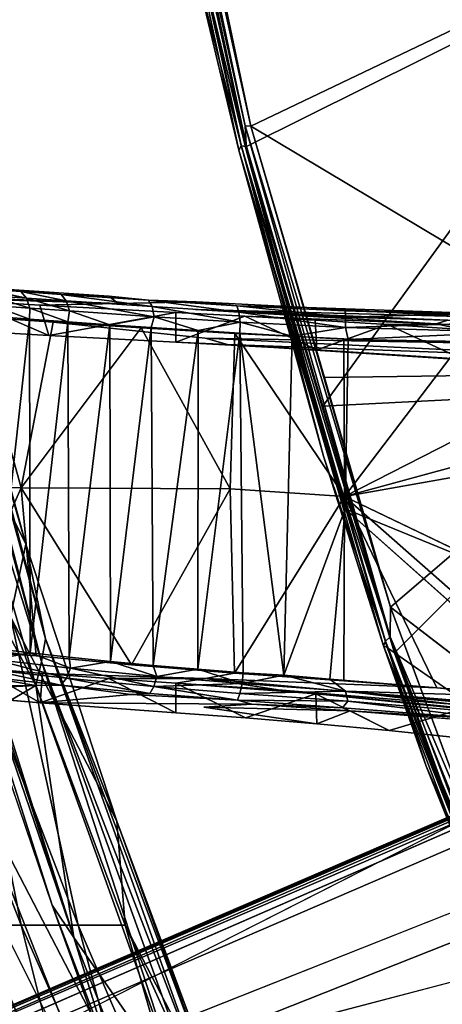
# Model space of a CAD drawing. Units: inches. Extents: x -9.3 to 14.7, y -14 to 9.1.
# Drawn here: x -6.9 to -5.7, y -6.9 to -4.3 of the extents above; entities that cross this region are included whole.
import ezdxf

# ---------------------------------------------------------------- set-up
doc = ezdxf.new("R2010")
doc.units = ezdxf.units.IN
doc.header["$MEASUREMENT"] = 0
for name, color, linetype in [('SEAT-BACK', 5, 'Continuous'), ('SEAT-BASE', 5, 'Continuous'), ('SEAT-SEAT', 5, 'Continuous')]:
    doc.layers.add(name, color=color, linetype=linetype)

msp = doc.modelspace()

# ---------------------------------------------------------------- linework, layer by layer
at = {"layer": 'SEAT-BACK'}
for points in [[(-6.8122, -5.9994, 24.8081), (-7.3794, -3.8904, 24.5269), (-7.2408, -4.3399, 24.6045)], [(-7.2163, -4.7072, 24.6078), (-7.3794, -3.8904, 24.5269), (-6.8122, -5.9994, 24.8081)], [(-6.8013, -5.9396, 24.8233), (-7.2408, -4.3399, 24.6045), (-7.2201, -4.3484, 24.6419)], [(-6.8122, -5.9994, 24.8081), (-7.2408, -4.3399, 24.6045), (-6.8013, -5.9396, 24.8233)], [(-6.8013, -5.9396, 24.8233), (-7.2201, -4.3484, 24.6419), (-6.8536, -5.6881, 24.8302)], [(-7.2201, -4.3484, 24.6419), (-7.0289, -5.0833, 24.7711), (-6.8536, -5.6881, 24.8302)], [(-7.2163, -4.7072, 24.6078), (-6.8276, -6.0635, 24.8066), (-7.1226, -5.5106, 24.6996)], [(-7.2163, -4.7072, 24.6078), (-6.8122, -5.9994, 24.8081), (-6.8276, -6.0635, 24.8066)], [(-6.8536, -5.6881, 24.8302), (-7.0289, -5.0833, 24.7711), (-7.1476, -5.0945, 25.9231)], [(-7.1476, -5.0945, 25.9231), (-6.8945, -5.8811, 25.8706), (-6.8536, -5.6881, 24.8302)], [(-6.7836, -6.647, 24.9196), (-7.1476, -5.5034, 24.7117), (-6.7259, -6.7331, 24.9109)], [(-6.7259, -6.7331, 24.9109), (-7.1476, -5.5034, 24.7117), (-7.1226, -5.5106, 24.6996)], [(-6.963, -6.1221, 24.832), (-7.1476, -5.5034, 24.7117), (-6.7836, -6.647, 24.9196)], [(-6.9191, -6.1178, 24.7985), (-7.1226, -5.5106, 24.6996), (-6.8276, -6.0635, 24.8066)], [(-6.7259, -6.7331, 24.9109), (-7.1226, -5.5106, 24.6996), (-6.9191, -6.1178, 24.7985)], [(-6.8945, -5.8811, 25.8706), (-6.6121, -6.4242, 24.9593), (-6.8536, -5.6881, 24.8302)], [(-6.8013, -5.9396, 24.8233), (-6.8536, -5.6881, 24.8302), (-6.6121, -6.4242, 24.9593)], [(-6.8664, -6.7007, 27.8226), (-7.0287, -5.8811, 26.8874), (-7.1864, -5.8811, 27.9008)], [(-7.0414, -6.7007, 28.8195), (-6.8664, -6.7007, 27.8226), (-7.1864, -5.8811, 27.9008)], [(-6.7151, -6.7007, 26.8224), (-6.8945, -5.8811, 25.8706), (-7.0287, -5.8811, 26.8874)], [(-6.8664, -6.7007, 27.8226), (-6.7151, -6.7007, 26.8224), (-7.0287, -5.8811, 26.8874)], [(-6.7151, -6.7007, 26.8224), (-6.5898, -6.7007, 25.8182), (-6.8945, -5.8811, 25.8706)], [(-6.8945, -5.8811, 25.8706), (-6.5898, -6.7007, 25.8182), (-6.6121, -6.4242, 24.9593)], [(-6.8122, -5.9994, 24.8081), (-6.8013, -5.9396, 24.8233), (-6.3826, -7.112, 25.0486)], [(-6.3826, -7.112, 25.0486), (-6.8013, -5.9396, 24.8233), (-6.3557, -7.1319, 25.0873)], [(-6.8013, -5.9396, 24.8233), (-6.6121, -6.4242, 24.9593), (-6.3557, -7.1319, 25.0873)], [(-6.8276, -6.0635, 24.8066), (-6.8122, -5.9994, 24.8081), (-6.4393, -7.1464, 25.0158)], [(-6.4393, -7.1464, 25.0158), (-6.8122, -5.9994, 24.8081), (-6.4029, -7.1341, 25.0289)], [(-6.3826, -7.112, 25.0486), (-6.4029, -7.1341, 25.0289), (-6.8122, -5.9994, 24.8081)], [(-6.8276, -6.0635, 24.8066), (-6.7259, -6.7331, 24.9109), (-6.9191, -6.1178, 24.7985)], [(-6.4393, -7.1464, 25.0158), (-6.7259, -6.7331, 24.9109), (-6.8276, -6.0635, 24.8066)], [(-6.7371, -7.2808, 26.7788), (-7.292, -6.2699, 27.7954), (-7.215, -6.1069, 26.9026)], [(-6.6283, -7.2797, 25.8844), (-6.7371, -7.2808, 26.7788), (-7.215, -6.1069, 26.9026)], [(-6.6283, -7.2797, 25.8844), (-7.215, -6.1069, 26.9026), (-7.0272, -6.2686, 25.9361)], [(-6.7371, -7.2808, 26.7788), (-6.873, -7.281, 27.6955), (-7.292, -6.2699, 27.7954)], [(-7.0272, -6.2686, 25.9361), (-6.6768, -6.9426, 24.9827), (-6.6283, -7.2797, 25.8844)], [(-6.3076, -7.2444, 25.1631), (-6.6121, -6.4242, 24.9593), (-6.5898, -6.7007, 25.8182)], [(-6.3076, -7.2444, 25.1631), (-6.3557, -7.1319, 25.0873), (-6.6121, -6.4242, 24.9593)], [(-6.6197, -7.077, 24.9948), (-6.7836, -6.647, 24.9196), (-6.7259, -6.7331, 24.9109)], [(-6.6197, -7.077, 24.9948), (-6.6768, -6.9426, 24.9827), (-6.7836, -6.647, 24.9196)], [(-7.0675, -7.5787, 30.6115), (-6.8394, -7.5787, 29.6595), (-7.2457, -6.7007, 29.8104)], [(-6.8394, -7.5787, 29.6595), (-7.0414, -6.7007, 28.8195), (-7.2457, -6.7007, 29.8104)], [(-6.8394, -7.5787, 29.6595), (-6.6462, -7.5787, 28.6996), (-7.0414, -6.7007, 28.8195)], [(-6.6462, -7.5787, 28.6996), (-6.8664, -6.7007, 27.8226), (-7.0414, -6.7007, 28.8195)], [(-6.6462, -7.5787, 28.6996), (-6.4799, -7.5787, 27.7343), (-6.8664, -6.7007, 27.8226)], [(-6.4799, -7.5787, 27.7343), (-6.7151, -6.7007, 26.8224), (-6.8664, -6.7007, 27.8226)], [(-6.3376, -7.5786, 26.7657), (-6.5898, -6.7007, 25.8182), (-6.7151, -6.7007, 26.8224)], [(-6.4799, -7.5787, 27.7343), (-6.3376, -7.5786, 26.7657), (-6.7151, -6.7007, 26.8224)], [(-6.3376, -7.5786, 26.7657), (-6.1539, -7.6586, 25.4194), (-6.5898, -6.7007, 25.8182)], [(-6.1539, -7.6586, 25.4194), (-6.3076, -7.2444, 25.1631), (-6.5898, -6.7007, 25.8182)], [(-6.7259, -6.7331, 24.9109), (-6.4393, -7.1464, 25.0158), (-6.5716, -7.1305, 24.9915)], [(-6.7259, -6.7331, 24.9109), (-6.5716, -7.1305, 24.9915), (-6.6197, -7.077, 24.9948)]]:
    msp.add_3dface(points, dxfattribs=at)
for points, invisible_edges in [([(-6.7836, -6.647, 24.9196), (-7.0272, -6.2686, 25.9361), (-6.963, -6.1221, 24.832)], 1), ([(-6.6768, -6.9426, 24.9827), (-7.0272, -6.2686, 25.9361), (-6.7836, -6.647, 24.9196)], 2)]:
    msp.add_3dface(points, dxfattribs=dict(at, invisible_edges=invisible_edges))
at = {"layer": 'SEAT-BASE'}
for points, invisible_edges in [([(-7.3582, -5.0199, 16.6036), (-7.5181, -5.0093, 16.7566), (-6.6083, -5.0483, 16.5062)], 2), ([(-6.6336, -5.029, 16.8773), (-6.6083, -5.0483, 16.5062), (-6.9117, -5.0103, 17.0459)], 2), ([(-7.1872, -5.0306, 16.4629), (-6.6083, -5.0483, 16.5062), (-7.0062, -5.0416, 16.3353)], 2), ([(-6.6083, -5.0483, 16.5062), (-6.8162, -5.0528, 16.2218), (-7.0062, -5.0416, 16.3353)], 12), ([(-6.4014, -5.0438, 16.7892), (-6.107, -5.0596, 16.7286), (-6.8162, -5.0528, 16.2218)], 2), ([(-6.5277, -5.0398, 16.8664), (-6.4014, -5.0438, 16.7892), (-6.6336, -5.029, 16.8773)], 2), ([(-6.6083, -5.0483, 16.5062), (-6.6336, -5.029, 16.8773), (-6.4014, -5.0438, 16.7892)], 2), ([(-6.403, -5.0648, 16.3152), (-6.4548, -5.0724, 16.0546), (-6.8162, -5.0528, 16.2218)], 13), ([(-6.403, -5.0648, 16.3152), (-6.2718, -5.0819, 15.9911), (-6.4548, -5.0724, 16.0546)], 13), ([(-5.7019, -5.0831, 16.5194), (-6.403, -5.0648, 16.3152), (-6.107, -5.0596, 16.7286)], 2), ([(-6.403, -5.0648, 16.3152), (-5.7019, -5.0831, 16.5194), (-5.7328, -5.0929, 16.3053)], 2), ([(-5.7636, -5.1023, 16.0911), (-6.2718, -5.0819, 15.9911), (-6.403, -5.0648, 16.3152)], 2), ([(-7.3975, -5.0966, 16.6401), (-6.7809, -5.0986, 16.9624), (-7.6547, -5.0783, 16.9085)], 3), ([(-6.9928, -5.0834, 17.1147), (-7.6547, -5.0783, 16.9085), (-6.7809, -5.0986, 16.9624)], 3), ([(-7.3975, -5.0966, 16.6401), (-7.1087, -5.1151, 16.4061), (-6.7809, -5.0986, 16.9624)], 14), ([(-7.1087, -5.1151, 16.4061), (-6.3769, -5.1408, 16.411), (-6.7809, -5.0986, 16.9624)], 13), ([(-6.5477, -5.1137, 16.8452), (-6.7809, -5.0986, 16.9624), (-6.3769, -5.1408, 16.411)], 12), ([(-6.2718, -5.0819, 15.9911), (-5.7636, -5.1023, 16.0911), (-6.0848, -5.0925, 15.9397)], 2), ([(-5.8928, -5.1045, 15.9007), (-6.0848, -5.0925, 15.9397), (-5.7636, -5.1023, 16.0911)], 2), ([(-6.3769, -5.1408, 16.411), (-7.1087, -5.1151, 16.4061), (-6.7929, -5.1335, 16.2102)], 13), ([(-6.5477, -5.1137, 16.8452), (-6.3769, -5.1408, 16.411), (-6.2989, -5.1286, 16.7664)], 3), ([(-5.6947, -5.1179, 15.8741), (-5.7636, -5.1023, 16.0911), (-5.4228, -5.1236, 16.0471)], 12), ([(-6.4549, -5.1513, 16.0556), (-6.3769, -5.1408, 16.411), (-6.7929, -5.1335, 16.2102)], 3), ([(-6.4549, -5.1513, 16.0556), (-6.3177, -5.1572, 16.0365), (-6.3769, -5.1408, 16.411)], 12), ([(-6.3769, -5.1408, 16.411), (-6.009, -5.1425, 16.7257), (-6.2989, -5.1286, 16.7664)], 13), ([(-6.009, -5.1425, 16.7257), (-6.3769, -5.1408, 16.411), (-5.6961, -5.153, 16.7097)], 1), ([(-5.9976, -5.1441, 16.8039), (-6.0053, -5.5944, 16.8101), (-5.0299, -5.16, 16.7544)], 2), ([(-3.7687, -5.1651, 16.6106), (-4.7559, -6.1617, 16.6741), (-6.0075, -5.5616, 16.7309)], 1), ([(-3.0711, -5.3198, 16.4561), (-3.0652, -5.2891, 16.4542), (-8.033, -7.4553, 1.0581)], 12), ([(-2.9968, -6.1579, 16.435), (-8.2112, -7.567, 0.2415), (-2.9961, -5.3199, 16.4322)], 1), ([(-7.7953, -7.5667, 0.2424), (-2.9961, -5.3199, 16.4322), (-8.2112, -7.567, 0.2415)], 1), ([(-3.0711, -5.3198, 16.4561), (-8.033, -7.4553, 1.0581), (-3.0718, -6.1583, 16.459)], 1), ([(-2.2085, -5.3543, 16.1811), (-2.9961, -5.3199, 16.4322), (-7.7953, -7.5667, 0.2424)], 2), ([(-2.2085, -5.3543, 16.1811), (-7.7953, -7.5667, 0.2424), (-7.7967, -7.4997, 0.2381)], 12), ([(-2.2085, -5.3543, 16.1811), (-7.7967, -7.4997, 0.2381), (-7.7953, -7.4872, 0.2421)], 13), ([(-7.7953, -7.4872, 0.2421), (-5.0018, -6.3811, 8.2115), (-2.2085, -5.3543, 16.1811)], 14), ([(-6.0053, -5.5944, 16.8101), (-5.4431, -6.095, 16.7874), (-4.5837, -6.1759, 16.7442)], 2), ([(-6.0053, -5.5944, 16.8101), (-4.5837, -6.1759, 16.7442), (-4.0115, -6.2012, 16.7151)], 14), ([(-6.8864, -6.0078, 16.5839), (-7.4304, -5.9424, 17.1214), (-6.8265, -5.9844, 17.0022)], 12), ([(-6.8864, -6.0078, 16.5839), (-6.8265, -5.9844, 17.0022), (-6.5727, -6.0087, 16.8669)], 13), ([(-6.9767, -6.0175, 16.3286), (-6.8864, -6.0078, 16.5839), (-6.8095, -6.0315, 16.2305)], 3), ([(-6.8095, -6.0315, 16.2305), (-6.5727, -6.0087, 16.8669), (-6.2991, -6.0306, 16.7778)], 13), ([(-6.8282, -6.0633, 17.0043), (-6.9703, -6.0392, 17.1459), (-6.9707, -6.0474, 17.1082)], 12), ([(-6.3771, -6.0448, 16.4224), (-6.8095, -6.0315, 16.2305), (-6.2991, -6.0306, 16.7778)], 2), ([(-6.3771, -6.0448, 16.4224), (-6.2991, -6.0306, 16.7778), (-6.0092, -6.0515, 16.7372)], 12), ([(-6.8282, -6.0633, 17.0043), (-6.9707, -6.0474, 17.1082), (-7.2771, -6.0675, 16.546)], 3), ([(-7.1474, -6.0804, 16.4461), (-6.5749, -6.0876, 16.8679), (-6.8282, -6.0633, 17.0043)], 3), ([(-6.5749, -6.0876, 16.8679), (-6.7607, -6.0625, 16.9969), (-6.8282, -6.0633, 17.0043)], 12), ([(-6.3771, -6.0448, 16.4224), (-5.7617, -6.0702, 16.7247), (-5.0548, -6.168, 16.284)], 2), ([(-6.0092, -6.0515, 16.7372), (-5.7617, -6.0702, 16.7247), (-6.3771, -6.0448, 16.4224)], 12), ([(-6.816, -6.1099, 16.2349), (-6.5749, -6.0876, 16.8679), (-7.1474, -6.0804, 16.4461)], 2), ([(-6.2536, -6.1128, 16.7695), (-6.5749, -6.0876, 16.8679), (-6.816, -6.1099, 16.2349)], 1), ([(-6.2536, -6.1128, 16.7695), (-6.2918, -6.1028, 16.8085), (-6.5749, -6.0876, 16.8679)], 12), ([(-5.3934, -6.1012, 16.7061), (-5.0548, -6.168, 16.284), (-5.7617, -6.0702, 16.7247)], 2), ([(-6.816, -6.1099, 16.2349), (-6.455, -6.1364, 16.068), (-6.3812, -6.1214, 16.4684)], 14), ([(-6.816, -6.1099, 16.2349), (-6.3812, -6.1214, 16.4684), (-6.2536, -6.1128, 16.7695)], 1), ([(-6.455, -6.1364, 16.068), (-6.2697, -6.1496, 16.0041), (-6.3812, -6.1214, 16.4684)], 14), ([(-6.0807, -6.1652, 15.9526), (-6.3812, -6.1214, 16.4684), (-6.2697, -6.1496, 16.0041)], 2), ([(-5.8888, -6.183, 15.9138), (-5.5731, -6.1643, 16.7198), (-5.992, -6.1313, 16.7406)], 1), ([(-2.9968, -6.1579, 16.435), (-8.2115, -7.8787, 0.2425), (-8.2127, -7.7232, 0.2379)], 14), ([(-2.9968, -6.1579, 16.435), (-8.0035, -7.8785, 0.243), (-8.2115, -7.8787, 0.2425)], 1), ([(-8.0035, -7.8785, 0.243), (-2.9968, -6.1579, 16.435), (-7.7956, -7.8783, 0.2434)], 3), ([(-4.6775, -6.9326, 9.1406), (-7.7956, -7.8783, 0.2434), (-2.9968, -6.1579, 16.435)], 14), ([(-5.695, -6.2032, 15.8879), (-5.5731, -6.1643, 16.7198), (-5.8888, -6.183, 15.9138)], 2), ([(-7.9452, -7.8711, 1.0773), (-7.5081, -7.8735, 1.0526), (-2.9997, -6.2369, 16.4362)], 2), ([(-7.5081, -7.8735, 1.0526), (-2.2092, -6.2632, 16.1841), (-2.9997, -6.2369, 16.4362)], 12), ([(-7.5081, -7.8735, 1.0526), (-4.6775, -6.9326, 9.1406), (-2.2092, -6.2632, 16.1841)], 1), ([(-5.4659, -6.3039, 8.7536), (-7.9388, -7.3672, 1.0762), (-8.2228, -7.4882, 0.2412)], 1), ([(-5.4659, -6.3039, 8.7536), (-7.7953, -7.4872, 0.2421), (-7.9388, -7.3672, 1.0762)], 14)]:
    msp.add_3dface(points, dxfattribs=dict(at, invisible_edges=invisible_edges))
for points in [[(-7.1872, -5.0306, 16.4629), (-7.3582, -5.0199, 16.6036), (-6.6083, -5.0483, 16.5062)], [(-6.852, -5.0344, 17.0745), (-6.9685, -5.0098, 17.1302), (-6.9517, -5.027, 17.1517)], [(-6.852, -5.0344, 17.0745), (-6.8671, -5.0171, 17.0517), (-6.9685, -5.0098, 17.1302)], [(-6.9685, -5.0098, 17.1302), (-6.8671, -5.0171, 17.0517), (-6.9117, -5.0103, 17.0459)], [(-6.9117, -5.0103, 17.0459), (-6.7595, -5.0245, 16.9812), (-6.6336, -5.029, 16.8773)], [(-6.8671, -5.0171, 17.0517), (-6.7595, -5.0245, 16.9812), (-6.9117, -5.0103, 17.0459)], [(-6.7462, -5.0417, 17.0053), (-6.8671, -5.0171, 17.0517), (-6.852, -5.0344, 17.0745)], [(-6.7462, -5.0417, 17.0053), (-6.7595, -5.0245, 16.9812), (-6.8671, -5.0171, 17.0517)], [(-7.1087, -5.1151, 16.4061), (-7.0062, -5.0416, 16.3353), (-6.7929, -5.1335, 16.2102)], [(-7.0062, -5.0416, 16.3353), (-6.8162, -5.0528, 16.2218), (-6.7929, -5.1335, 16.2102)], [(-6.8427, -5.0611, 17.0901), (-6.852, -5.0344, 17.0745), (-6.9517, -5.027, 17.1517)], [(-6.8427, -5.0611, 17.0901), (-6.9517, -5.027, 17.1517), (-6.9412, -5.0538, 17.1665)], [(-6.7381, -5.0685, 17.0216), (-6.852, -5.0344, 17.0745), (-6.8427, -5.0611, 17.0901)], [(-6.7381, -5.0685, 17.0216), (-6.7462, -5.0417, 17.0053), (-6.852, -5.0344, 17.0745)], [(-6.4014, -5.0438, 16.7892), (-6.8162, -5.0528, 16.2218), (-6.6083, -5.0483, 16.5062)], [(-6.5277, -5.0398, 16.8664), (-6.6336, -5.029, 16.8773), (-6.7595, -5.0245, 16.9812)], [(-6.5184, -5.057, 16.8924), (-6.7595, -5.0245, 16.9812), (-6.7462, -5.0417, 17.0053)], [(-6.5184, -5.057, 16.8924), (-6.5277, -5.0398, 16.8664), (-6.7595, -5.0245, 16.9812)], [(-6.513, -5.0838, 16.9099), (-6.5184, -5.057, 16.8924), (-6.7462, -5.0417, 17.0053)], [(-6.513, -5.0838, 16.9099), (-6.7462, -5.0417, 17.0053), (-6.7381, -5.0685, 17.0216)], [(-6.2928, -5.0545, 16.7924), (-6.4014, -5.0438, 16.7892), (-6.5277, -5.0398, 16.8664)], [(-6.2874, -5.0715, 16.8195), (-6.2928, -5.0545, 16.7924), (-6.5277, -5.0398, 16.8664)], [(-6.2874, -5.0715, 16.8195), (-6.5277, -5.0398, 16.8664), (-6.5184, -5.057, 16.8924)], [(-6.107, -5.0596, 16.7286), (-6.4014, -5.0438, 16.7892), (-6.2928, -5.0545, 16.7924)], [(-6.8444, -5.09, 17.0987), (-6.9412, -5.0538, 17.1665), (-6.9437, -5.0824, 17.1763)], [(-6.9412, -5.0538, 17.1665), (-6.8444, -5.09, 17.0987), (-6.8427, -5.0611, 17.0901)], [(-6.7425, -5.0974, 17.0312), (-6.8427, -5.0611, 17.0901), (-6.8444, -5.09, 17.0987)], [(-6.8427, -5.0611, 17.0901), (-6.7425, -5.0974, 17.0312), (-6.7381, -5.0685, 17.0216)], [(-6.7929, -5.1335, 16.2102), (-6.8162, -5.0528, 16.2218), (-6.4548, -5.0724, 16.0546)], [(-6.4549, -5.1513, 16.0556), (-6.7929, -5.1335, 16.2102), (-6.4548, -5.0724, 16.0546)], [(-6.6303, -5.1052, 16.9691), (-6.7381, -5.0685, 17.0216), (-6.7425, -5.0974, 17.0312)], [(-6.6303, -5.1052, 16.9691), (-6.513, -5.0838, 16.9099), (-6.7381, -5.0685, 17.0216)], [(-6.5184, -5.057, 16.8924), (-6.513, -5.0838, 16.9099), (-6.2847, -5.0981, 16.8376)], [(-6.2847, -5.0981, 16.8376), (-6.2874, -5.0715, 16.8195), (-6.5184, -5.057, 16.8924)], [(-6.2718, -5.0819, 15.9911), (-6.4549, -5.1513, 16.0556), (-6.4548, -5.0724, 16.0546)], [(-5.7636, -5.1023, 16.0911), (-6.403, -5.0648, 16.3152), (-5.7328, -5.0929, 16.3053)], [(-6.0049, -5.0685, 16.7519), (-6.2928, -5.0545, 16.7924), (-6.0041, -5.0854, 16.7796)], [(-6.0041, -5.0854, 16.7796), (-6.2928, -5.0545, 16.7924), (-6.2874, -5.0715, 16.8195)], [(-6.2928, -5.0545, 16.7924), (-6.0049, -5.0685, 16.7519), (-6.107, -5.0596, 16.7286)], [(-6.2874, -5.0715, 16.8195), (-6.2847, -5.0981, 16.8376), (-6.0042, -5.1121, 16.798)], [(-6.0041, -5.0854, 16.7796), (-6.2874, -5.0715, 16.8195), (-6.0042, -5.1121, 16.798)], [(-6.0049, -5.0685, 16.7519), (-5.6455, -5.0755, 16.7026), (-6.107, -5.0596, 16.7286)], [(-6.107, -5.0596, 16.7286), (-5.6455, -5.0755, 16.7026), (-5.7019, -5.0831, 16.5194)], [(-5.7222, -5.0774, 16.737), (-6.0049, -5.0685, 16.7519), (-6.0041, -5.0854, 16.7796)], [(-5.6455, -5.0755, 16.7026), (-6.0049, -5.0685, 16.7519), (-5.7222, -5.0774, 16.737)], [(-6.9928, -5.0834, 17.1147), (-6.8661, -5.5381, 17.0231), (-7.0999, -5.5356, 17.2194)], [(-6.8661, -5.5381, 17.0231), (-6.9928, -5.0834, 17.1147), (-6.7809, -5.0986, 16.9624)], [(-6.9437, -5.0824, 17.1763), (-6.9403, -5.9652, 17.1843), (-6.8444, -5.09, 17.0987)], [(-6.8421, -5.977, 17.1079), (-6.8444, -5.09, 17.0987), (-6.9403, -5.9652, 17.1843)], [(-6.8661, -5.5381, 17.0231), (-6.7809, -5.0986, 16.9624), (-6.5477, -5.1137, 16.8452)], [(-6.7425, -5.0974, 17.0312), (-6.8444, -5.09, 17.0987), (-6.8421, -5.977, 17.1079)], [(-6.8421, -5.977, 17.1079), (-6.7383, -5.9885, 17.0397), (-6.7425, -5.0974, 17.0312)], [(-6.7425, -5.0974, 17.0312), (-6.7383, -5.9885, 17.0397), (-6.6303, -5.1052, 16.9691)], [(-6.6303, -5.1052, 16.9691), (-6.5211, -5.1124, 16.9195), (-6.513, -5.0838, 16.9099)], [(-6.5211, -5.1124, 16.9195), (-6.3956, -5.1205, 16.8743), (-6.513, -5.0838, 16.9099)], [(-6.3956, -5.1205, 16.8743), (-6.2847, -5.0981, 16.8376), (-6.513, -5.0838, 16.9099)], [(-6.0807, -5.1717, 15.94), (-6.4549, -5.1513, 16.0556), (-6.2718, -5.0819, 15.9911)], [(-6.285, -5.1274, 16.844), (-6.2847, -5.0981, 16.8376), (-6.3956, -5.1205, 16.8743)], [(-6.1459, -5.1352, 16.8178), (-6.2847, -5.0981, 16.8376), (-6.285, -5.1274, 16.844)], [(-6.0042, -5.1121, 16.798), (-6.2847, -5.0981, 16.8376), (-6.1459, -5.1352, 16.8178)], [(-6.2718, -5.0819, 15.9911), (-6.0848, -5.0925, 15.9397), (-6.0807, -5.1717, 15.94)], [(-5.8928, -5.1045, 15.9007), (-6.0807, -5.1717, 15.94), (-6.0848, -5.0925, 15.9397)], [(-5.5642, -5.0979, 16.7564), (-6.0041, -5.0854, 16.7796), (-6.0042, -5.1121, 16.798)], [(-5.5642, -5.0979, 16.7564), (-6.0042, -5.1121, 16.798), (-5.5651, -5.125, 16.7756)], [(-5.7222, -5.0774, 16.737), (-6.0041, -5.0854, 16.7796), (-5.5642, -5.0979, 16.7564)], [(-5.4228, -5.1236, 16.0471), (-5.7636, -5.1023, 16.0911), (-5.7328, -5.0929, 16.3053)], [(-6.8661, -5.5381, 17.0231), (-6.5477, -5.1137, 16.8452), (-6.3113, -5.5414, 16.7745)], [(-6.6292, -5.9996, 16.9798), (-6.6303, -5.1052, 16.9691), (-6.7383, -5.9885, 17.0397)], [(-6.5211, -5.1124, 16.9195), (-6.6303, -5.1052, 16.9691), (-6.6292, -5.9996, 16.9798)], [(-6.515, -6.0102, 16.9285), (-6.5211, -5.1124, 16.9195), (-6.6292, -5.9996, 16.9798)], [(-6.3113, -5.5414, 16.7745), (-6.5477, -5.1137, 16.8452), (-6.2989, -5.1286, 16.7664)], [(-6.515, -6.0102, 16.9285), (-6.3956, -5.1205, 16.8743), (-6.5211, -5.1124, 16.9195)], [(-6.3971, -6.0204, 16.8861), (-6.3956, -5.1205, 16.8743), (-6.515, -6.0102, 16.9285)], [(-6.285, -5.1274, 16.844), (-6.3956, -5.1205, 16.8743), (-6.3971, -6.0204, 16.8861)], [(-5.9976, -5.1441, 16.8039), (-6.0042, -5.1121, 16.798), (-6.1459, -5.1352, 16.8178)], [(-5.8928, -5.1045, 15.9007), (-5.6934, -5.1969, 15.875), (-6.0807, -5.1717, 15.94)], [(-5.9976, -5.1441, 16.8039), (-5.5651, -5.125, 16.7756), (-6.0042, -5.1121, 16.798)], [(-5.9976, -5.1441, 16.8039), (-5.0299, -5.16, 16.7544), (-5.5651, -5.125, 16.7756)], [(-5.8928, -5.1045, 15.9007), (-5.7636, -5.1023, 16.0911), (-5.6947, -5.1179, 15.8741)], [(-5.6934, -5.1969, 15.875), (-5.8928, -5.1045, 15.9007), (-5.6947, -5.1179, 15.8741)], [(-6.4549, -5.1513, 16.0556), (-6.0807, -5.1717, 15.94), (-6.3177, -5.1572, 16.0365)], [(-6.3971, -6.0204, 16.8861), (-6.2763, -6.03, 16.8534), (-6.285, -5.1274, 16.844)], [(-5.0566, -5.2034, 16.2448), (-6.3769, -5.1408, 16.411), (-6.3177, -5.1572, 16.0365)], [(-5.0566, -5.2034, 16.2448), (-5.6961, -5.153, 16.7097), (-6.3769, -5.1408, 16.411)], [(-6.2989, -5.1286, 16.7664), (-6.0075, -5.5616, 16.7309), (-6.3113, -5.5414, 16.7745)], [(-6.0075, -5.5616, 16.7309), (-6.2989, -5.1286, 16.7664), (-6.009, -5.1425, 16.7257)], [(-6.285, -5.1274, 16.844), (-6.1681, -6.0362, 16.8321), (-6.1459, -5.1352, 16.8178)], [(-6.1681, -6.0362, 16.8321), (-6.285, -5.1274, 16.844), (-6.2763, -6.03, 16.8534)], [(-6.1681, -6.0362, 16.8321), (-6.0053, -5.5944, 16.8101), (-6.1459, -5.1352, 16.8178)], [(-6.0053, -5.5944, 16.8101), (-5.9976, -5.1441, 16.8039), (-6.1459, -5.1352, 16.8178)], [(-5.6961, -5.153, 16.7097), (-6.0075, -5.5616, 16.7309), (-6.009, -5.1425, 16.7257)], [(-5.2213, -5.1602, 16.6854), (-6.0075, -5.5616, 16.7309), (-5.6961, -5.153, 16.7097)], [(-6.3177, -5.1572, 16.0365), (-5.2254, -5.2286, 15.8864), (-5.0566, -5.2034, 16.2448)], [(-5.6934, -5.1969, 15.875), (-6.3177, -5.1572, 16.0365), (-6.0807, -5.1717, 15.94)], [(-6.3177, -5.1572, 16.0365), (-5.6934, -5.1969, 15.875), (-5.2254, -5.2286, 15.8864)], [(-4.5331, -5.1602, 16.6499), (-3.7687, -5.1651, 16.6106), (-6.0075, -5.5616, 16.7309)], [(-4.5331, -5.1602, 16.6499), (-6.0075, -5.5616, 16.7309), (-5.2213, -5.1602, 16.6854)], [(-3.0492, -5.2639, 16.449), (-3.0254, -5.2468, 16.4413), (-8.252, -7.4995, 0.2412)], [(-3.0254, -5.2468, 16.4413), (-8.2228, -7.4882, 0.2412), (-8.252, -7.4995, 0.2412)], [(-8.2228, -7.4882, 0.2412), (-3.0254, -5.2468, 16.4413), (-5.4659, -6.3039, 8.7536)], [(-3.0652, -5.2891, 16.4542), (-3.0492, -5.2639, 16.449), (-8.2907, -7.5362, 0.223)], [(-8.285, -7.5212, 0.2024), (-8.2907, -7.5362, 0.223), (-3.0492, -5.2639, 16.449)], [(-3.0492, -5.2639, 16.449), (-8.252, -7.4995, 0.2412), (-8.285, -7.5212, 0.2024)], [(-3.0652, -5.2891, 16.4542), (-8.2907, -7.5362, 0.223), (-8.033, -7.4553, 1.0581)], [(-7.053, -5.9582, 17.1791), (-7.0999, -5.5356, 17.2194), (-6.8661, -5.5381, 17.0231)], [(-7.053, -5.9582, 17.1791), (-6.8661, -5.5381, 17.0231), (-6.8265, -5.9844, 17.0022)], [(-6.3113, -5.5414, 16.7745), (-6.5727, -6.0087, 16.8669), (-6.8661, -5.5381, 17.0231)], [(-6.5727, -6.0087, 16.8669), (-6.8265, -5.9844, 17.0022), (-6.8661, -5.5381, 17.0231)], [(-6.5727, -6.0087, 16.8669), (-6.3113, -5.5414, 16.7745), (-6.2991, -6.0306, 16.7778)], [(-6.3113, -5.5414, 16.7745), (-6.0075, -5.5616, 16.7309), (-6.2991, -6.0306, 16.7778)], [(-6.0075, -5.5616, 16.7309), (-6.0092, -6.0515, 16.7372), (-6.2991, -6.0306, 16.7778)], [(-5.7617, -6.0702, 16.7247), (-6.0092, -6.0515, 16.7372), (-6.0075, -5.5616, 16.7309)], [(-6.0075, -5.5616, 16.7309), (-4.7559, -6.1617, 16.6741), (-5.3934, -6.1012, 16.7061)], [(-6.0075, -5.5616, 16.7309), (-5.3934, -6.1012, 16.7061), (-5.7617, -6.0702, 16.7247)], [(-6.0053, -5.5944, 16.8101), (-6.1681, -6.0362, 16.8321), (-6.0465, -6.0471, 16.8182)], [(-6.0053, -5.5944, 16.8101), (-6.0465, -6.0471, 16.8182), (-5.4431, -6.095, 16.7874)], [(-7.4304, -5.9424, 17.1214), (-7.053, -5.9582, 17.1791), (-6.8265, -5.9844, 17.0022)], [(-6.9403, -5.9652, 17.1843), (-6.9391, -5.9942, 17.1768), (-6.8421, -5.977, 17.1079)], [(-6.9391, -5.9942, 17.1768), (-6.7352, -6.0175, 17.0321), (-6.8421, -5.977, 17.1079)], [(-6.8421, -5.977, 17.1079), (-6.7352, -6.0175, 17.0321), (-6.7383, -5.9885, 17.0397)], [(-6.6292, -5.9996, 16.9798), (-6.7383, -5.9885, 17.0397), (-6.7352, -6.0175, 17.0321)], [(-6.7459, -6.0445, 17.0187), (-6.9391, -5.9942, 17.1768), (-6.952, -6.0212, 17.1652)], [(-6.7459, -6.0445, 17.0187), (-6.7352, -6.0175, 17.0321), (-6.9391, -5.9942, 17.1768)], [(-6.6292, -5.9996, 16.9798), (-6.7352, -6.0175, 17.0321), (-6.5053, -6.0395, 16.9194)], [(-6.5053, -6.0395, 16.9194), (-6.515, -6.0102, 16.9285), (-6.6292, -5.9996, 16.9798)], [(-6.5053, -6.0395, 16.9194), (-6.3971, -6.0204, 16.8861), (-6.515, -6.0102, 16.9285)], [(-7.1474, -6.0804, 16.4461), (-6.9767, -6.0175, 16.3286), (-6.816, -6.1099, 16.2349)], [(-6.9767, -6.0175, 16.3286), (-6.8095, -6.0315, 16.2305), (-6.816, -6.1099, 16.2349)], [(-6.7607, -6.0625, 16.9969), (-6.952, -6.0212, 17.1652), (-6.9703, -6.0392, 17.1459)], [(-6.7607, -6.0625, 16.9969), (-6.9703, -6.0392, 17.1459), (-6.8282, -6.0633, 17.0043)], [(-6.7607, -6.0625, 16.9969), (-6.7459, -6.0445, 17.0187), (-6.952, -6.0212, 17.1652)], [(-6.816, -6.1099, 16.2349), (-6.8095, -6.0315, 16.2305), (-6.6335, -6.045, 16.1422)], [(-6.6335, -6.045, 16.1422), (-6.8095, -6.0315, 16.2305), (-6.3771, -6.0448, 16.4224)], [(-6.5134, -6.0665, 16.9045), (-6.7352, -6.0175, 17.0321), (-6.7459, -6.0445, 17.0187)], [(-6.5134, -6.0665, 16.9045), (-6.5053, -6.0395, 16.9194), (-6.7352, -6.0175, 17.0321)], [(-6.2794, -6.0586, 16.8488), (-6.5053, -6.0395, 16.9194), (-6.5134, -6.0665, 16.9045)], [(-6.2794, -6.0586, 16.8488), (-6.3971, -6.0204, 16.8861), (-6.5053, -6.0395, 16.9194)], [(-6.2794, -6.0586, 16.8488), (-6.2763, -6.03, 16.8534), (-6.3971, -6.0204, 16.8861)], [(-6.2794, -6.0586, 16.8488), (-6.1681, -6.0362, 16.8321), (-6.2763, -6.03, 16.8534)], [(-6.0041, -6.0785, 16.8107), (-6.1681, -6.0362, 16.8321), (-6.2794, -6.0586, 16.8488)], [(-6.0041, -6.0785, 16.8107), (-6.0465, -6.0471, 16.8182), (-6.1681, -6.0362, 16.8321)], [(-7.1474, -6.0804, 16.4461), (-6.8282, -6.0633, 17.0043), (-7.2771, -6.0675, 16.546)], [(-6.6335, -6.045, 16.1422), (-6.455, -6.1364, 16.068), (-6.816, -6.1099, 16.2349)], [(-6.5244, -6.0845, 16.8807), (-6.7459, -6.0445, 17.0187), (-6.7607, -6.0625, 16.9969)], [(-6.5244, -6.0845, 16.8807), (-6.7607, -6.0625, 16.9969), (-6.5749, -6.0876, 16.8679)], [(-6.5244, -6.0845, 16.8807), (-6.5134, -6.0665, 16.9045), (-6.7459, -6.0445, 17.0187)], [(-6.6335, -6.045, 16.1422), (-6.3771, -6.0448, 16.4224), (-6.4551, -6.0574, 16.067)], [(-6.6335, -6.045, 16.1422), (-6.4551, -6.0574, 16.067), (-6.455, -6.1364, 16.068)], [(-6.2918, -6.1028, 16.8085), (-6.5134, -6.0665, 16.9045), (-6.5244, -6.0845, 16.8807)], [(-6.2794, -6.0586, 16.8488), (-6.5134, -6.0665, 16.9045), (-6.2849, -6.085, 16.8332)], [(-6.2918, -6.1028, 16.8085), (-6.2849, -6.085, 16.8332), (-6.5134, -6.0665, 16.9045)], [(-6.4551, -6.0574, 16.067), (-6.3771, -6.0448, 16.4224), (-6.1834, -6.0751, 16.0293)], [(-6.455, -6.1364, 16.068), (-6.4551, -6.0574, 16.067), (-6.2697, -6.1496, 16.0041)], [(-6.4551, -6.0574, 16.067), (-6.0835, -6.0858, 15.952), (-6.2697, -6.1496, 16.0041)], [(-6.4551, -6.0574, 16.067), (-6.1834, -6.0751, 16.0293), (-6.0835, -6.0858, 15.952)], [(-5.0548, -6.168, 16.284), (-6.1834, -6.0751, 16.0293), (-6.3771, -6.0448, 16.4224)], [(-6.2794, -6.0586, 16.8488), (-6.2849, -6.085, 16.8332), (-6.0041, -6.0785, 16.8107)], [(-6.0041, -6.0785, 16.8107), (-5.4431, -6.095, 16.7874), (-6.0465, -6.0471, 16.8182)], [(-6.2918, -6.1028, 16.8085), (-6.5244, -6.0845, 16.8807), (-6.5749, -6.0876, 16.8679)], [(-6.2849, -6.085, 16.8332), (-6.2918, -6.1028, 16.8085), (-5.9986, -6.1051, 16.7942)], [(-6.2849, -6.085, 16.8332), (-5.9986, -6.1051, 16.7942), (-6.0041, -6.0785, 16.8107)], [(-6.0807, -6.1652, 15.9526), (-6.2697, -6.1496, 16.0041), (-6.0835, -6.0858, 15.952)], [(-5.0548, -6.168, 16.284), (-5.3594, -6.1599, 15.9168), (-6.1834, -6.0751, 16.0293)], [(-6.1834, -6.0751, 16.0293), (-5.3594, -6.1599, 15.9168), (-5.6893, -6.1242, 15.8862)], [(-5.6893, -6.1242, 15.8862), (-6.0835, -6.0858, 15.952), (-6.1834, -6.0751, 16.0293)], [(-5.6893, -6.1242, 15.8862), (-5.8888, -6.183, 15.9138), (-6.0835, -6.0858, 15.952)], [(-6.0807, -6.1652, 15.9526), (-6.0835, -6.0858, 15.952), (-5.8888, -6.183, 15.9138)], [(-6.0041, -6.0785, 16.8107), (-5.3272, -6.1606, 16.7607), (-5.3007, -6.1367, 16.7754)], [(-5.4431, -6.095, 16.7874), (-6.0041, -6.0785, 16.8107), (-5.3007, -6.1367, 16.7754)], [(-6.0041, -6.0785, 16.8107), (-5.9986, -6.1051, 16.7942), (-5.3272, -6.1606, 16.7607)], [(-6.2536, -6.1128, 16.7695), (-6.3812, -6.1214, 16.4684), (-5.992, -6.1313, 16.7406)], [(-6.0127, -6.1231, 16.7695), (-5.9986, -6.1051, 16.7942), (-6.2918, -6.1028, 16.8085)], [(-6.0127, -6.1231, 16.7695), (-6.2918, -6.1028, 16.8085), (-6.2536, -6.1128, 16.7695)], [(-5.992, -6.1313, 16.7406), (-6.0127, -6.1231, 16.7695), (-6.2536, -6.1128, 16.7695)], [(-6.0127, -6.1231, 16.7695), (-5.5763, -6.1568, 16.7482), (-5.9986, -6.1051, 16.7942)], [(-5.9986, -6.1051, 16.7942), (-5.5763, -6.1568, 16.7482), (-5.3272, -6.1606, 16.7607)], [(-6.3812, -6.1214, 16.4684), (-6.0807, -6.1652, 15.9526), (-5.992, -6.1313, 16.7406)], [(-5.8888, -6.183, 15.9138), (-5.992, -6.1313, 16.7406), (-6.0807, -6.1652, 15.9526)], [(-5.992, -6.1313, 16.7406), (-5.5763, -6.1568, 16.7482), (-6.0127, -6.1231, 16.7695)], [(-5.5731, -6.1643, 16.7198), (-5.5763, -6.1568, 16.7482), (-5.992, -6.1313, 16.7406)], [(-5.6893, -6.1242, 15.8862), (-5.695, -6.2032, 15.8879), (-5.8888, -6.183, 15.9138)], [(-3.0718, -6.1583, 16.459), (-8.033, -7.4553, 1.0581), (-8.0278, -7.7926, 1.0762)], [(-5.6854, -7.0504, 8.3263), (-3.0718, -6.1583, 16.459), (-8.0278, -7.7926, 1.0762)], [(-5.6435, -7.0943, 8.3177), (-7.9452, -7.8711, 1.0773), (-2.9997, -6.2369, 16.4362)], [(-7.7953, -7.4872, 0.2421), (-5.4659, -6.3039, 8.7536), (-5.0018, -6.3811, 8.2115)]]:
    msp.add_3dface(points, dxfattribs=at)
at = {"layer": 'SEAT-SEAT'}
for points in [[(-6.5622, -3.2001, 17.7398), (-6.2558, -4.5771, 17.8894), (-6.5491, -3.191, 17.7471)], [(-6.5491, -3.191, 17.7471), (-6.2558, -4.5771, 17.8894), (-6.4331, -3.7319, 17.7961)], [(-6.5654, -3.2599, 17.7267), (-6.2706, -4.577, 17.8814), (-6.5622, -3.2001, 17.7398)], [(-6.5622, -3.2001, 17.7398), (-6.2706, -4.577, 17.8814), (-6.2558, -4.5771, 17.8894)], [(-6.2817, -4.6294, 17.6738), (-6.5815, -3.2778, 17.5506), (-6.5747, -3.2643, 17.5323)], [(-6.5761, -3.2557, 17.6388), (-6.4145, -4.1118, 17.6422), (-6.2817, -4.6278, 17.7819)], [(-6.2817, -4.6278, 17.7819), (-6.4039, -4.0796, 17.7961), (-6.5761, -3.2557, 17.6388)], [(-6.2678, -4.6313, 17.6632), (-6.5747, -3.2643, 17.5323), (-6.5613, -3.2619, 17.5203)], [(-6.2678, -4.6313, 17.6632), (-6.2817, -4.6294, 17.6738), (-6.5747, -3.2643, 17.5323)], [(-6.5654, -3.2599, 17.7267), (-6.2676, -4.6441, 17.8716), (-6.2706, -4.577, 17.8814)], [(-6.4039, -4.0796, 17.7961), (-6.2676, -4.6441, 17.8716), (-6.5654, -3.2599, 17.7267)], [(-6.5613, -3.2619, 17.5203), (-6.408, -3.9716, 17.5826), (-6.2678, -4.6313, 17.6632)], [(-6.2817, -4.6294, 17.6738), (-6.2881, -4.6413, 17.6922), (-6.5815, -3.2778, 17.5506)], [(-6.5815, -3.2778, 17.5506), (-6.2881, -4.6413, 17.6922), (-6.4145, -4.1118, 17.6422)], [(-6.4331, -3.7319, 17.7961), (-6.2558, -4.5771, 17.8894), (-5.153, -4.0499, 17.735)], [(-6.2678, -4.6313, 17.6632), (-6.408, -3.9716, 17.5826), (-5.1685, -4.0843, 17.5018)], [(-6.2558, -4.5771, 17.8894), (-5.1587, -5.2325, 17.9237), (-5.153, -4.0499, 17.735)], [(-5.1685, -4.0843, 17.5018), (-6.0648, -5.3215, 17.7541), (-6.2678, -4.6313, 17.6632)], [(-6.0648, -5.3215, 17.7541), (-5.1685, -4.0843, 17.5018), (-5.172, -5.2766, 17.6919)], [(-6.2706, -4.577, 17.8814), (-5.8857, -5.9345, 18.0792), (-5.8851, -5.8556, 18.0828)], [(-6.2676, -4.6441, 17.8716), (-5.8857, -5.9345, 18.0792), (-6.2706, -4.577, 17.8814)], [(-6.2706, -4.577, 17.8814), (-5.8851, -5.8556, 18.0828), (-6.2558, -4.5771, 17.8894)], [(-5.1587, -5.2325, 17.9237), (-6.2558, -4.5771, 17.8894), (-6.0602, -5.2451, 17.9832)], [(-6.2558, -4.5771, 17.8894), (-5.8851, -5.8556, 18.0828), (-6.0602, -5.2451, 17.9832)], [(-5.8935, -5.9627, 17.8767), (-6.2881, -4.6413, 17.6922), (-6.2817, -4.6294, 17.6738)], [(-6.2817, -4.6278, 17.7819), (-5.8981, -5.9455, 17.9819), (-6.0497, -5.4369, 17.9756)], [(-6.2817, -4.6278, 17.7819), (-6.0633, -5.4543, 17.8197), (-5.8981, -5.9455, 17.9819)], [(-5.8744, -5.9765, 17.8675), (-5.8935, -5.9627, 17.8767), (-6.2817, -4.6294, 17.6738)], [(-5.8744, -5.9765, 17.8675), (-6.2817, -4.6294, 17.6738), (-6.2678, -4.6313, 17.6632)], [(-6.2881, -4.6413, 17.6922), (-5.9034, -5.9585, 17.8916), (-6.0633, -5.4543, 17.8197)], [(-5.8935, -5.9627, 17.8767), (-5.9034, -5.9585, 17.8916), (-6.2881, -4.6413, 17.6922)], [(-6.2678, -4.6313, 17.6632), (-6.0648, -5.3215, 17.7541), (-5.8744, -5.9765, 17.8675)], [(-6.2676, -4.6441, 17.8716), (-6.0497, -5.4369, 17.9756), (-5.8857, -5.9345, 18.0792)], [(-5.1587, -5.2325, 17.9237), (-6.0602, -5.2451, 17.9832), (-5.8851, -5.8556, 18.0828)], [(-5.8851, -5.8556, 18.0828), (-5.1652, -6.4091, 18.1604), (-5.1587, -5.2325, 17.9237)], [(-5.172, -5.2766, 17.6919), (-5.8744, -5.9765, 17.8675), (-6.0648, -5.3215, 17.7541)], [(-5.8744, -5.9765, 17.8675), (-5.172, -5.2766, 17.6919), (-5.1763, -6.461, 17.9302)], [(-5.8981, -5.9455, 17.9819), (-5.8857, -5.9345, 18.0792), (-6.0497, -5.4369, 17.9756)], [(-6.0633, -5.4543, 17.8197), (-5.9034, -5.9585, 17.8916), (-5.8981, -5.9455, 17.9819)], [(-5.8857, -5.9345, 18.0792), (-5.6488, -6.4918, 18.2013), (-5.8851, -5.8556, 18.0828)], [(-5.8981, -5.9455, 17.9819), (-5.7815, -6.2459, 18.1173), (-5.8857, -5.9345, 18.0792)], [(-5.8857, -5.9345, 18.0792), (-5.6504, -6.5546, 18.1963), (-5.6488, -6.4918, 18.2013)], [(-5.6504, -6.5546, 18.1963), (-5.8857, -5.9345, 18.0792), (-5.7815, -6.2459, 18.1173)], [(-5.7902, -6.2783, 17.9634), (-5.8981, -5.9455, 17.9819), (-5.9034, -5.9585, 17.8916)], [(-5.6544, -6.5826, 17.9883), (-5.6635, -6.5929, 18.0122), (-5.9034, -5.9585, 17.8916)], [(-5.6635, -6.5929, 18.0122), (-5.7902, -6.2783, 17.9634), (-5.9034, -5.9585, 17.8916)], [(-5.6544, -6.5826, 17.9883), (-5.9034, -5.9585, 17.8916), (-5.8935, -5.9627, 17.8767)], [(-5.8981, -5.9455, 17.9819), (-5.6603, -6.5734, 18.1003), (-5.7815, -6.2459, 18.1173)], [(-5.7902, -6.2783, 17.9634), (-5.6603, -6.5734, 18.1003), (-5.8981, -5.9455, 17.9819)], [(-5.6544, -6.5826, 17.9883), (-5.8935, -5.9627, 17.8767), (-5.8744, -5.9765, 17.8675)], [(-5.8744, -5.9765, 17.8675), (-5.584, -6.6983, 18.0031), (-5.6544, -6.5826, 17.9883)], [(-5.7815, -6.2459, 18.1173), (-5.6603, -6.5734, 18.1003), (-5.6504, -6.5546, 18.1963)], [(-5.6603, -6.5734, 18.1003), (-5.7902, -6.2783, 17.9634), (-5.6635, -6.5929, 18.0122)]]:
    msp.add_3dface(points, dxfattribs=at)
for points, invisible_edges in [([(-6.4039, -4.0796, 17.7961), (-6.2817, -4.6278, 17.7819), (-6.2676, -4.6441, 17.8716)], 2), ([(-6.4145, -4.1118, 17.6422), (-6.2881, -4.6413, 17.6922), (-6.2817, -4.6278, 17.7819)], 2), ([(-6.0633, -5.4543, 17.8197), (-6.2817, -4.6278, 17.7819), (-6.2881, -4.6413, 17.6922)], 2), ([(-6.0497, -5.4369, 17.9756), (-6.2676, -4.6441, 17.8716), (-6.2817, -4.6278, 17.7819)], 2), ([(-5.1652, -6.4091, 18.1604), (-5.8851, -5.8556, 18.0828), (-5.6488, -6.4918, 18.2013)], 12), ([(-5.8744, -5.9765, 17.8675), (-5.1763, -6.461, 17.9302), (-5.584, -6.6983, 18.0031)], 2)]:
    msp.add_3dface(points, dxfattribs=dict(at, invisible_edges=invisible_edges))

doc.saveas('drawing.dxf')
